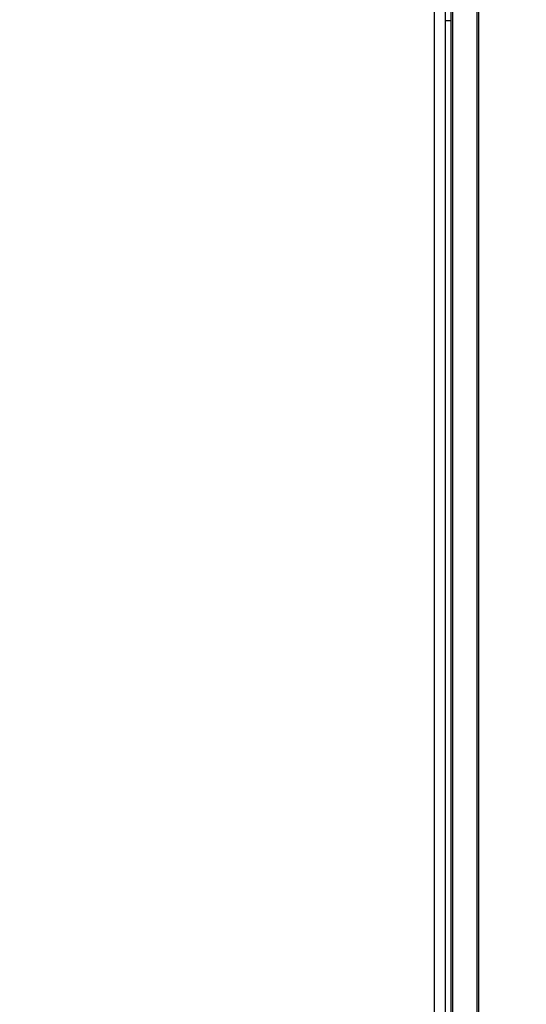
# Model space of a CAD drawing. Units: inches. Extents: x 0 to 2376, y 0 to 1680.
# Drawn here: x 1493 to 1587, y 1316 to 1498 of the extents above; entities that cross this region are included whole.
import ezdxf

# ---------------------------------------------------------------- set-up
doc = ezdxf.new("R2010")
doc.units = ezdxf.units.IN
doc.header["$MEASUREMENT"] = 0
doc.layers.get('Defpoints').update_dxf_attribs({"color": 251})
doc.styles.add('Text_Std', font='arial.ttf')
doc.dimstyles.new('Dim_Std', dxfattribs={"dimscale": 8, "dimtxt": 2, "dimasz": 2, "dimexe": 2, "dimexo": 2, "dimgap": 0.5, "dimtad": 1, "dimdec": 0, "dimzin": 0, "dimdsep": 46, "dimtxsty": 'Text_Std', "dimblk": 'ARCHTICK', "dimcen": 0.09, "dimclrd": 256, "dimclre": 256, "dimclrt": 256, "dimadec": 0, "dimazin": 0, "dimtfac": 1, "dimtdec": 0, "dimtmove": 0, "dimatfit": 3, "dimldrblk": 'CLOSEDBLANK', "dimfxl": 1, "dimtolj": 1, "dimtzin": 0, "dimlwd": -1, "dimlwe": -1, "dimarcsym": 1})

# ---------------------------------------------------------------- blocks, each defined once
blk = doc.blocks.new('_ArchTick')
at = {"color": 0, "linetype": 'ByBlock', "const_width": 0.15}
blk.add_lwpolyline([(-0.5, -0.5), (0.5, 0.5)], dxfattribs=at)
blk = doc.blocks.new('*D69')
at = {"transparency": 16777216}
for p, q in [((1457.9, 1481.45), (1457.9, 1572.81)), ((1577.7, 1525.4), (1577.7, 1572.81)), ((1457.9, 1556.81), (1577.7, 1556.81))]:
    blk.add_line(p, q, dxfattribs=at)
at = {"layer": 'Defpoints', "color": 0, "linetype": 'Continuous', "lineweight": 30, "transparency": 16777216}
for p in [(1577.7, 1556.81), (1577.7, 1509.4), (1457.9, 1465.45)]:
    blk.add_point(p, dxfattribs=at)
at = {"linetype": 'Continuous', "transparency": 16777216, "xscale": 16, "yscale": 16, "zscale": 16, "rotation": 180}
blk.add_blockref('_ArchTick', (1457.9, 1556.81), dxfattribs=at)
at = {"linetype": 'Continuous', "transparency": 16777216, "xscale": 16, "yscale": 16, "zscale": 16}
blk.add_blockref('_ArchTick', (1577.7, 1556.81), dxfattribs=at)
at = {"linetype": 'Continuous', "transparency": 16777216, "insert": (1518.55, 1577.15), "char_height": 16, "attachment_point": 2, "style": 'Text_Std'}
blk.add_mtext('\\A1;120', dxfattribs=at)
blk = doc.blocks.new('_ClosedBlank')
at = {"color": 0, "linetype": 'ByBlock', "lineweight": -2}
for p, q in [((-1, 0.167), (0, 0)), ((-1, 0.167), (-1, -0.167)), ((0, 0), (-1, -0.167))]:
    blk.add_line(p, q, dxfattribs=at)

msp = doc.modelspace()

# ---------------------------------------------------------------- linework, layer by layer
at = {"color": 7, "linetype": 'Continuous'}
for p, q in [((1572.7, 515), (1572.7, 1509.4)), ((1573, 514.7), (1573, 1509.7)), ((1577.4, 1509.7), (1577.4, 514.7)), ((1577.7, 1509.4), (1577.7, 515)), ((1571.6, 510.7), (1571.6, 1502.7)), ((1571.6, 1497.7), (1572.6, 1497.7)), ((1572.6, 1497.7), (1572.6, 667.7))]:
    msp.add_line(p, q, dxfattribs=at)
at = {"color": 9, "linetype": 'Continuous'}
msp.add_line((1569.6, 510.7), (1569.6, 1502.7), dxfattribs=at)

# ---------------------------------------------------------------- dimensions: what is measured, and where the dimension line sits
at = {"color": 2, "linetype": 'Continuous'}
dim = msp.add_linear_dim(base=(1577.7, 1556.81), p1=(1457.9, 1465.45), p2=(1577.7, 1509.4), dimstyle='Dim_Std', dxfattribs=at)
dim.commit()
dim.dimension.update_dxf_attribs({"geometry": '*D69', "text_midpoint": (1518.55, 1556.81), "dimtype": 160})

doc.saveas('drawing.dxf')
